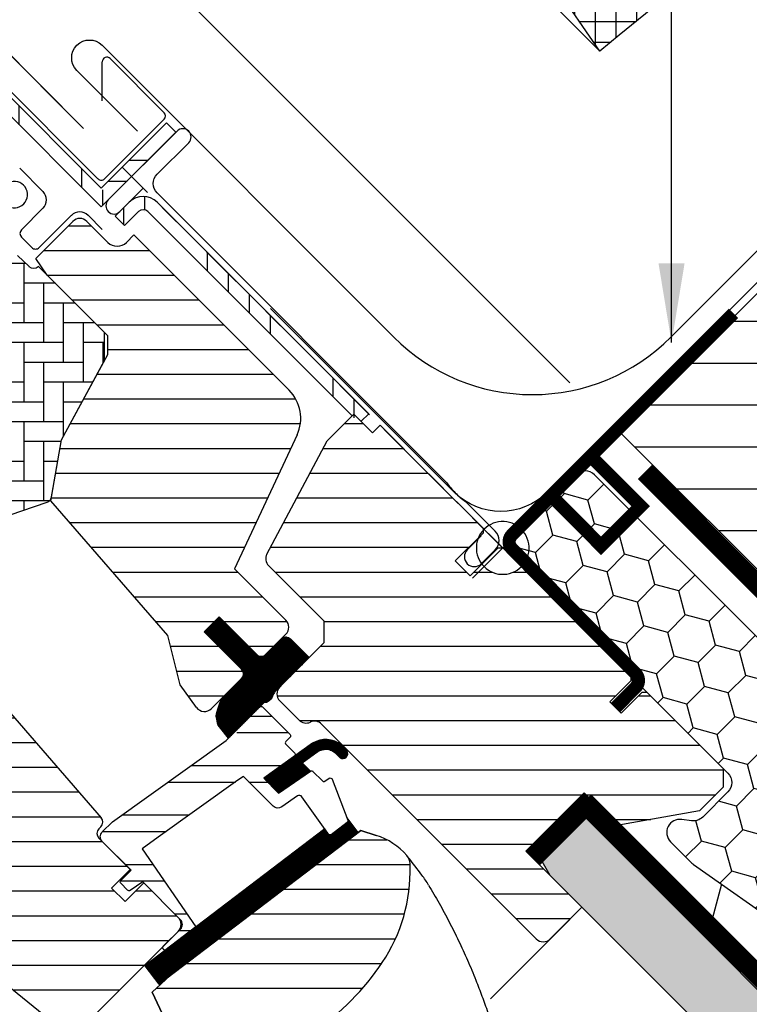
# Model space of a CAD drawing. Units: millimetres. Extents: x 180 to 2084, y 10205 to 11438.
# Drawn here: x 857 to 968, y 10888 to 11038 of the extents above; entities that cross this region are included whole.
import ezdxf

# ---------------------------------------------------------------- set-up
doc = ezdxf.new("R2010")
doc.units = ezdxf.units.MM
doc.header["$PDMODE"] = 1
doc.linetypes.add('DASHED', pattern=[0.75, 0.5, -0.25])
doc.linetypes.add('HIDDEN', pattern=[9.525, 6.35, -3.175])
doc.layers.get('0').update_dxf_attribs({"lineweight": 25})
for name, color, linetype in [('DIM', 2, 'Continuous'), ('SYMBOLER', 1, 'Continuous'), ('VELUX_BFX', 9, 'Continuous'), ('VELUX_FLASHING', 4, 'Continuous'), ('VELUX_GASKET', 1, 'Continuous'), ('VELUX_HATCH', 1, 'Continuous'), ('VELUX_INFO', 7, 'Continuous'), ('VELUX_INSULATION', 1, 'Continuous'), ('VELUX_INSULATIONFRAME_BDX', 5, 'Continuous'), ('VELUX_LINNING', 2, 'Continuous'), ('VELUX_ROOFCONSTRUCTION', 7, 'Continuous'), ('VELUX_ROOFINGMATERIAL', 3, 'Continuous'), ('VELUX_ROOFWINDOW', 2, 'Continuous'), ('VELUX_RUDE_59', 1, 'Continuous'), ('VELUX_TEXT_ENGLISH', 7, 'Continuous'), ('VELUX_UNDERROOF', 3, 'DASHED'), ('VELUX_VAPOUR-BARRIER', 1, 'HIDDEN')]:
    doc.layers.add(name, color=color, linetype=linetype)
doc.styles.add('Verdana', font='verdana.ttf')
doc.dimstyles.new('VERDANA', dxfattribs={"dimtxt": 8, "dimasz": 12, "dimexe": 2, "dimexo": 0, "dimgap": 2, "dimtad": 1, "dimdec": 0, "dimzin": 0, "dimdsep": 46, "dimtxsty": 'Verdana', "dimcen": 0.09, "dimclrd": 256, "dimclre": 256, "dimclrt": 256, "dimadec": 0, "dimazin": 0, "dimtfac": 1, "dimtdec": 0, "dimtix": 1, "dimtmove": 0, "dimatfit": 3, "dimfxl": 1, "dimtolj": 1, "dimtzin": 0, "dimarcsym": 0})
pattern_1 = [(90, (-543.255, -194.661), (-19.05, -6e-14), []), (90, (-540.08, -191.486), (-19.05, -6e-14), []), (90, (-536.905, -188.311), (-19.05, -6e-14), []), (90, (-533.73, -185.136), (-19.05, -6e-14), [])]

# ---------------------------------------------------------------- blocks, each defined once
blk = doc.blocks.new('V22BDX_A-A')
at = {"layer": 'VELUX_INSULATIONFRAME_BDX'}
h = blk.add_hatch(dxfattribs=at)
h.set_pattern_fill('HONEY', color=5, scale=30, angle=45, style=0)
h.set_pattern_definition([(225, (2759.1868, -216.8876), (-6.2738723, -1.681079), [3.75, -7.5]), (105, (2759.1868, -216.8876), (1.681079, 6.2738723), [3.75, -7.5]), (165, (2759.1868, -216.8876), (-4.5927933, 4.5927933), [-7.5, 3.75])])
h.paths.add_polyline_path([(276.45, 199.48, -0.043661), (276.18, 199.7), (272.95, 202.94, -0.719897), (274.64, 206.33), (276.13, 206.12, 0.235469), (277.82, 206.69), (281.64, 210.51, 0.414214), (281.64, 213.33), (248.9, 246.07, -0.414214), (248.9, 248.9), (258.59, 258.59, -0.414214), (261.42, 258.59), (286.87, 233.13, 0.244698), (288.63, 232.58), (289.35, 232.7, -0.244557), (291.11, 232.15), (323.85, 199.4, -0.414214), (323.85, 196.58), (307.23, 179.95, -0.36397), (304.66, 179.72)])
at = {"layer": 'VELUX_INSULATIONFRAME_BDX', "linetype": 'Continuous', "lineweight": 30}
blk.add_lwpolyline([(291.11, 232.15, 0.244698), (289.35, 232.7), (288.63, 232.58, -0.244698), (286.87, 233.13), (261.42, 258.59, 0.414214), (258.59, 258.59), (248.9, 248.9, 0.414214), (248.9, 246.07), (281.64, 213.33, -0.414214), (281.64, 210.51), (277.82, 206.69, -0.235469), (276.13, 206.12), (274.64, 206.33, 0.719897), (272.95, 202.94), (276.18, 199.7, 0.043661), (276.45, 199.48), (304.66, 179.72, 0.36397), (307.23, 179.95), (323.85, 196.58, 0.414214), (323.85, 199.4), (291.11, 232.15)], format="xyb", dxfattribs=at)
blk = doc.blocks.new('*D19')
at = {"layer": 'Defpoints', "color": 0, "transparency": 16777216}
for p in [(838.21, 11049.53), (866.7, 11021.04), (940.45, 10982.49)]:
    blk.add_point(p, dxfattribs=at)
at = {"layer": 'VELUX_INFO', "lineweight": -2, "transparency": 16777216}
for p, q in [((864.3, 11075.62), (902.09, 11113.41)), ((940.45, 10982.49), (854.4, 11068.55)), ((838.21, 11049.53), (855.81, 11067.13)), ((866.7, 11021.04), (836.8, 11050.95)), ((829.72, 11041.05), (821.24, 11032.56))]:
    blk.add_line(p, q, dxfattribs=at)
at = {"layer": 'VELUX_INFO', "transparency": 16777216}
for points in [[(862.88, 11077.03), (865.71, 11074.2), (855.81, 11067.13)], [(828.31, 11042.46), (831.14, 11039.63), (838.21, 11049.53)]]:
    blk.add_solid(points, dxfattribs=at)
at = {"layer": 'VELUX_INFO', "transparency": 16777216, "insert": (883.08, 11103.12), "char_height": 8, "attachment_point": 5, "rotation": 45, "style": 'Verdana'}
blk.add_mtext('\\A1;25 mm', dxfattribs=at)
blk = doc.blocks.new('*D20')
at = {"layer": 'Defpoints', "color": 0, "transparency": 16777216}
for p in [(820.53, 11067.21), (945, 11032.78), (866.7, 11021.04)]:
    blk.add_point(p, dxfattribs=at)
at = {"layer": 'VELUX_INFO', "lineweight": -2, "transparency": 16777216}
for p, q in [((945, 11032.78), (864.14, 11113.64)), ((857.07, 11103.74), (829.02, 11075.69)), ((866.7, 11021.04), (819.12, 11068.62))]:
    blk.add_line(p, q, dxfattribs=at)
at = {"layer": 'VELUX_INFO', "transparency": 16777216}
for points in [[(855.65, 11105.16), (858.48, 11102.33), (865.55, 11112.23)], [(827.6, 11077.11), (830.43, 11074.28), (820.53, 11067.21)]]:
    blk.add_solid(points, dxfattribs=at)
at = {"layer": 'VELUX_INFO', "transparency": 16777216, "insert": (838.68, 11094.08), "char_height": 8, "attachment_point": 5, "rotation": 45, "style": 'Verdana'}
blk.add_mtext('\\A1;60-100 mm', dxfattribs=at)
blk = doc.blocks.new('rød top')
at = {"color": 0, "linetype": 'Continuous'}
for p, q in [((1824.6, 662.56), (1824.6, 675.56)), ((1821.62, 671.74), (1821.36, 671.41)), ((1821.92, 672.03), (1821.62, 671.74)), ((1822.24, 672.3), (1821.92, 672.03)), ((1822.6, 672.53), (1822.24, 672.3)), ((1822.97, 672.72), (1822.6, 672.53)), ((1823.36, 672.87), (1822.97, 672.72)), ((1823.76, 672.97), (1823.36, 672.87)), ((1824.18, 673.04), (1823.76, 672.97)), ((1824.6, 673.06), (1824.18, 673.04)), ((1825.01, 673.04), (1824.6, 673.06)), ((1825.43, 672.97), (1825.01, 673.04)), ((1825.83, 672.87), (1825.43, 672.97)), ((1826.22, 672.72), (1825.83, 672.87)), ((1826.6, 672.53), (1826.22, 672.72)), ((1826.95, 672.3), (1826.6, 672.53)), ((1827.27, 672.03), (1826.95, 672.3)), ((1827.57, 671.74), (1827.27, 672.03)), ((1827.83, 671.41), (1827.57, 671.74)), ((1820.79, 670.3), (1820.68, 669.89)), ((1820.94, 670.69), (1820.79, 670.3)), ((1821.13, 671.06), (1820.94, 670.69)), ((1821.36, 671.41), (1821.13, 671.06)), ((1828.06, 671.06), (1827.83, 671.41)), ((1828.25, 670.69), (1828.06, 671.06)), ((1828.4, 670.3), (1828.25, 670.69)), ((1828.51, 669.89), (1828.4, 670.3)), ((1818.1, 669.06), (1831.1, 669.06)), ((1820.62, 669.48), (1820.6, 669.06)), ((1820.6, 669.06), (1820.62, 668.64)), ((1820.68, 669.89), (1820.62, 669.48)), ((1820.62, 668.64), (1820.68, 668.23)), ((1828.57, 669.48), (1828.51, 669.89)), ((1828.51, 668.23), (1828.57, 668.64)), ((1828.6, 669.06), (1828.57, 669.48)), ((1828.57, 668.64), (1828.6, 669.06)), ((1820.68, 668.23), (1820.79, 667.83)), ((1820.79, 667.83), (1820.94, 667.43)), ((1820.94, 667.43), (1821.13, 667.06)), ((1828.06, 667.06), (1828.25, 667.43)), ((1828.25, 667.43), (1828.4, 667.83)), ((1828.4, 667.83), (1828.51, 668.23)), ((1821.13, 667.06), (1821.36, 666.71)), ((1821.36, 666.71), (1821.62, 666.39)), ((1821.62, 666.39), (1821.92, 666.09)), ((1821.92, 666.09), (1822.24, 665.83)), ((1822.24, 665.83), (1822.6, 665.6)), ((1826.6, 665.6), (1826.95, 665.83)), ((1826.95, 665.83), (1827.27, 666.09)), ((1827.27, 666.09), (1827.57, 666.39)), ((1827.57, 666.39), (1827.83, 666.71)), ((1827.83, 666.71), (1828.06, 667.06)), ((1822.6, 665.6), (1822.97, 665.41)), ((1822.97, 665.41), (1823.36, 665.26)), ((1823.36, 665.26), (1823.76, 665.15)), ((1823.76, 665.15), (1824.18, 665.08)), ((1824.18, 665.08), (1824.6, 665.06)), ((1824.6, 665.06), (1825.01, 665.08)), ((1825.01, 665.08), (1825.43, 665.15)), ((1825.43, 665.15), (1825.83, 665.26)), ((1825.83, 665.26), (1826.22, 665.41)), ((1826.22, 665.41), (1826.6, 665.6))]:
    blk.add_line(p, q, dxfattribs=at)
blk = doc.blocks.new('A$C66470F5C')
at = {"layer": 'VELUX_GASKET'}
h = blk.add_hatch(dxfattribs=at)
h.set_pattern_fill('ANSI31', color=1, angle=-45, style=0)
h.set_pattern_definition([(360, (-1665.39118, 814.23164), (3e-17, 0.125), [])])
h.paths.add_polyline_path([(158.79, 98.72, 0.414214), (157.37, 98.72), (154.68, 96.03, -0.414214), (153.98, 96.03), (147.97, 102.04), (145.7, 99.78), (151.57, 93.92, -0.440011), (151.52, 92.89), (151.46, 92.82, -0.036547), (151.36, 92.71), (149.21, 90.56), (148.54, 89.85, 0.081459), (148.05, 89), (147.86, 88.39, 0.081308), (147.52, 87.02), (147.61, 86.55, 0.159798), (148, 85.37), (149.38, 83.66), (154.75, 89.03, 0.316965), (156.12, 90.22), (156.42, 90.72), (156.9, 91.21, -0.002763), (161.61, 95.89)])
h = blk.add_hatch(dxfattribs=at)
h.set_pattern_fill('ANSI31', color=1, angle=-45, style=0)
h.set_pattern_definition([(360, (-1572.32284, 929.59453), (3e-17, 0.125), [])])
h.paths.add_polyline_path([(165.5, 81.49), (166.29, 80.7, 0.781178), (167.35, 81.75), (166.51, 82.6, 0.330412), (162.12, 82.9), (154.71, 77.62), (156.98, 75.36), (161.8, 78.67), (160.54, 79.93), (162.72, 81.49, -0.029149), (162.93, 81.64), (162.99, 81.68), (162.96, 81.66, -0.319479)])
h = blk.add_hatch(dxfattribs=at)
h.set_pattern_fill('ANSI31', color=1, angle=-45, style=0)
h.set_pattern_definition([(360, (-1667.92378, 76.67339), (3e-17, 0.125), [])])
edge = h.paths.add_edge_path()
edge.add_line((167.33, 71.66), (167.49, 71.23))
edge.add_arc((167.21, 71.12), 0.3, -52.75, 21, ccw=False)
edge.add_line((167.39, 70.89), (164.97, 69.04))
edge.add_line((164.97, 69.04), (164.96, 69.04))
edge.add_line((164.96, 69.04), (164.95, 69.03))
edge.add_line((164.95, 69.03), (164.95, 69.03))
edge.add_arc((164.8, 69.29), 0.3, 215.5, 298.068, ccw=False)
edge.add_line((164.56, 69.12), (163.98, 69.93))
edge.add_line((163.98, 69.93), (136.69, 49.18))
edge.add_line((136.69, 49.18), (138.8, 46.39))
edge.add_line((138.8, 46.39), (169.05, 69.39))
edge.add_line((169.05, 69.39), (167.33, 71.66))
at = {"layer": 'VELUX_HATCH'}
h = blk.add_hatch(dxfattribs=at)
h.set_pattern_fill('AR-HBONE', color=256, scale=0.75, angle=45, style=0)
h.set_pattern_definition([(90, (-1572.3228, 929.5945), (-3, 3), [9, -3]), (180, (-1572.3228, 932.5945), (-3, 3), [9, -3])])
h.paths.add_polyline_path([(110.37, 117.3, 0.286015), (113.46, 116.58), (121.87, 119.45, 0.273357), (122.53, 120.22), (124.06, 128.91), (130.58, 140.92), (130.57, 145.18), (120.53, 155.22), (120.51, 155.2, -0.405296), (119.12, 155.18), (117.36, 156.83, 0.331206), (114.99, 157.1), (112.75, 155.81, -0.331206), (110.38, 156.08), (99.9, 165.94, 0.339454), (97.47, 166.19), (77.39, 153.76, 0.483688), (77.02, 150.64)])
h = blk.add_hatch(dxfattribs=at)
h.set_pattern_fill('ANSI31', color=256, scale=30, angle=-45, style=0)
h.set_pattern_definition([(360, (-5229.4882, 2272.569), (1e-15, 3.75), [])])
h.paths.add_polyline_path([(159.77, 129.63, 0.315299), (158.57, 136.41), (135.03, 159.96), (133.9, 158.82, -0.414214), (131.07, 158.82), (127.89, 162.01, 0.414214), (125.76, 162.01), (120.13, 156.37), (121.87, 153.87), (130.57, 145.18), (131.07, 144.68), (131.07, 141.81), (124.06, 128.91), (122.53, 120.22), (122.43, 119.64), (140.18, 99.21), (142.04, 91.76), (144.53, 88.33, 0.461006), (146.8, 88.15), (149.21, 90.56), (149.47, 90.84), (151.46, 92.82, 0.372034), (151.36, 94.12), (145.7, 99.78), (147.97, 102.04), (153.62, 96.39, 0.414214), (155.04, 96.39), (157.37, 98.72), (158.08, 99.43, 0.414214), (158.08, 101.55), (150.3, 109.33)])
h.paths.add_polyline_path([(203.33, 75.39), (208.28, 70.44), (220.82, 72.65), (224.41, 76.23), (224.41, 79.06), (212.81, 90.66), (212.1, 90.66), (208.92, 87.48), (207.22, 89.17), (210.4, 92.36), (210.4, 93.06), (193.79, 109.68), (193.48, 109.4), (193.14, 109.15), (192.77, 108.94), (192.39, 108.77), (191.99, 108.65), (191.58, 108.56), (191.17, 108.51), (190.75, 108.51), (190.33, 108.56), (189.92, 108.65), (189.53, 108.77), (189.14, 108.94), (188.78, 109.15), (188.44, 109.4), (188.13, 109.68), (187.85, 109.99), (187.8, 110.06), (186.01, 108.27), (183.75, 110.53), (187.28, 114.06), (187.39, 114.32), (187.6, 114.69), (187.85, 115.03), (187.99, 115.18), (187.99, 115.48), (179.82, 123.65), (172.36, 131.11), (171.23, 129.97), (168.4, 132.8), (164.32, 128.72), (155.21, 111.58, 0.329751), (155.47, 109.81), (163.88, 101.41), (163.88, 98.15), (157.16, 91.44, 0.414214), (157.16, 89.32), (160.08, 86.4, 0.317837), (161.78, 86.11, -0.317837), (163.49, 85.81), (196.06, 53.25, 0.411918), (198.17, 53.25), (202.98, 58.06), (194.49, 66.55)])
h = blk.add_hatch(dxfattribs=at)
h.set_pattern_fill('ANSI31', color=256, scale=30, angle=-45, style=0)
h.set_pattern_definition([(360, (-1665.391, 814.2316), (1e-15, 3.75), [])])
h.paths.add_polyline_path([(97.41, 82.46), (90.12, 75.17, -0.383864), (88.12, 75.07), (85.96, 76.81, 0.383864), (84.62, 76.74), (83.28, 75.4, 0.445229), (83.43, 72.43), (124.57, 39.11, 0.383864), (126.58, 39.22), (141.74, 54.38, 0.414214), (141.74, 56.51), (136.51, 61.74), (133.68, 58.91), (131.63, 60.96), (134.46, 63.79), (130.22, 68.03, -0.000091), (130.22, 68.03), (129.72, 68.53, -0.414214), (129.72, 69.94), (130.03, 70.25, 0.39391), (130.08, 71.61), (88.96, 118.9), (87.72, 120.15, 0.414214), (85.6, 120.15), (74.78, 109.33, 0.414214), (74.78, 107.21), (97.41, 84.58, -0.414214)])
h = blk.add_hatch(dxfattribs=at)
h.set_pattern_fill('ANSI31', color=256, scale=30, angle=-45, style=0)
h.set_pattern_definition([(360, (-1490.352, 394.492), (1e-15, 3.75), [])])
edge = h.paths.add_edge_path(flags=0)
edge.add_line((169.45, 69.7), (140.55, 47.72))
edge.add_line((140.55, 47.72), (137.78, 45.17))
edge.add_line((137.78, 45.17), (140.12, 40.2))
edge.add_line((140.12, 40.2), (138.28, 39.34))
edge.add_arc((138.71, 38.43), 1, 115.25, 258.4192)
edge.add_arc((152.56, 106.03), 70, 258.4192, 267.7274)
edge.add_arc((151.46, 56.01), 20, 265.2045, 302.8892)
edge.add_arc((140.71, 71.08), 38.5, 304.1517, 326.1734)
edge.add_arc((151.92, 63.56), 25, -33.8266, 1.6655)
edge.add_arc((174.93, 64.56), 2, -7.738, 41.29)
edge.add_arc((168.54, 58.95), 10.5, 41.29, 72)
edge.add_line((171.79, 68.94), (169.45, 69.7))
at = {"layer": 'VELUX_ROOFWINDOW'}
h = blk.add_hatch(dxfattribs=at)
h.set_pattern_fill('ANSI34', color=1, angle=45, style=0)
h.set_pattern_definition(pattern_1)
edge = h.paths.add_edge_path(flags=0)
edge.add_line((108.26, 186.02), (130.08, 164.2))
edge.add_line((130.08, 164.2), (131.49, 165.61))
edge.add_line((131.49, 165.61), (109.67, 187.44))
edge.add_line((109.67, 187.44), (108.43, 186.6))
edge.add_line((108.43, 186.6), (107.9, 187.99))
edge.add_line((107.9, 187.99), (95.09, 185.74))
edge.add_line((95.09, 185.74), (95.44, 183.77))
edge.add_line((95.44, 183.77), (108.24, 186.02))
edge.add_arc((108.25, 186.03), 0.01, -45, 190, ccw=False)
h = blk.add_hatch(dxfattribs=at)
h.set_pattern_fill('ANSI32', color=1, angle=-45, style=0)
h.set_pattern_definition([(360, (-543.255, -194.661), (3e-15, 9.525), []), (360, (-540.08, -197.836), (3e-15, 9.525), [])])
h.paths.add_polyline_path([(131.49, 165.61), (141.39, 175.51), (139.98, 176.93), (130.08, 167.03)], flags=0)
h = blk.add_hatch(dxfattribs=at)
h.set_pattern_fill('ANSI34', color=1, angle=45, style=0)
h.set_pattern_definition(pattern_1)
edge = h.paths.add_edge_path(flags=0)
edge.add_line((133.61, 161.37), (135.73, 163.49))
edge.add_arc((136.44, 162.78), 1, 45, 135, ccw=False)
edge.add_line((137.15, 163.49), (169.22, 131.42))
edge.add_line((169.22, 131.42), (170.64, 132.83))
edge.add_line((170.64, 132.83), (138.56, 164.91))
edge.add_arc((136.44, 162.78), 3, 45, 135)
edge.add_line((134.32, 164.91), (132.2, 162.78))
edge.add_line((132.2, 162.78), (133.61, 161.37))
at = {"layer": 'VELUX_RUDE_59'}
h = blk.add_hatch(dxfattribs=at)
h.set_pattern_fill('ANSI32', color=256, scale=20, angle=-45, style=0)
h.set_pattern_definition([(360, (-1490.352, 394.492), (2e-15, 7.5), []), (360, (-1487.852, 391.992), (2e-15, 7.5), [])])
h.paths.add_polyline_path([(159.38, 80.95, 0.463654), (159.42, 81.4), (158.08, 82.74, -0.414214), (158.08, 83.16), (158.71, 83.8, 0.414214), (158.71, 84.22), (154.54, 88.4, 0.414214), (154.12, 88.4), (151.23, 85.51), (150.53, 84.38), (131.76, 70.99), (130.22, 69.45, 0.414107), (130.22, 68.03), (134.6, 63.65), (133.05, 62.09, 0.414214), (133.05, 61.67), (134.08, 60.63, 0.359037), (134.46, 60.59), (136.37, 61.88), (142.81, 55.45), (139.48, 52.12, 0.414214), (139.48, 51.7), (139.71, 51.47), (144.43, 55.06), (136.28, 66.92), (138.72, 68.67), (150.81, 77.29), (151.63, 77.88), (156.16, 73.35, 1), (157.57, 74.76), (154.71, 77.62)])
at = {"color": 7, "linetype": 'Continuous', "lineweight": 30}
for p, q in [((141.39, 175.51), (131.49, 165.61)), ((140.55, 47.72), (169.45, 69.7)), ((169.45, 69.7), (171.79, 68.94)), ((137.78, 45.17), (140.55, 47.72)), ((140.12, 40.2), (137.78, 45.17))]:
    blk.add_line(p, q, dxfattribs=at)
at = {"layer": 'VELUX_FLASHING'}
for p, q in [((129.58, 168.44), (109.65, 188.38)), ((131.42, 186.68), (139.62, 178.48)), ((130.23, 180.26), (130.23, 186.19)), ((139.62, 177.49), (130.57, 168.44)), ((121.24, 166.53), (117.71, 170.06)), ((117.99, 160.73), (121.24, 163.99)), ((125.55, 162.93), (120.67, 158.05)), ((130.22, 160.8), (128.1, 162.93)), ((119.54, 158.05), (117.99, 159.6)), ((189.83, 115.05), (185.34, 119.54)), ((187.71, 114.35), (185.58, 112.23)), ((187.71, 110.1), (189.83, 112.23))]:
    blk.add_line(p, q, dxfattribs=at)
blk.add_lwpolyline([(182.44, 122.45), (138.56, 166.32, -0.414214), (138.56, 169.15), (143.34, 173.92, 0.997702), (141.57, 175.69), (131.14, 165.26, 1), (132.91, 163.49), (136.44, 167.03)], format="xyb", dxfattribs=at)
for centre, radius, start, end in [((130.93, 186.19), 0.7, 45, 180), ((139.13, 177.99), 0.7, 315, 45), ((116.89, 166.07), 2, 225, 105), ((130.08, 168.94), 0.7, 225, 315), ((119.97, 165.26), 1.8, 315, 45), ((126.82, 161.65), 1.8, 45, 135), ((118.55, 160.17), 0.8, 135, 225), ((120.11, 158.61), 0.8, 225, 315), ((188.41, 113.64), 2, 315, 45), ((186.65, 111.17), 1.5, 135, 315)]:
    blk.add_arc(centre, radius, start, end, dxfattribs=at)
blk.add_open_spline([(182.44, 122.45), (182.86, 121.9), (183.69, 120.8), (184.79, 119.96), (185.34, 119.54)], degree=3, dxfattribs=at)
at = {"layer": 'VELUX_GASKET', "color": 1}
blk.add_lwpolyline([(149.47, 90.84), (151.52, 92.89, 0.440011), (151.57, 93.92), (145.7, 99.78), (147.97, 102.04), (153.98, 96.03, 0.414214), (154.68, 96.03), (157.37, 98.72, -0.414214), (158.79, 98.72), (161.61, 95.89, 0.002763), (156.9, 91.21), (156.53, 90.84, 0.063519), (156.33, 90.58), (156.12, 90.22, -0.316965), (154.75, 89.03), (149.38, 83.66), (148, 85.37, -0.159798), (147.61, 86.55), (147.52, 87.02, -0.081308), (147.86, 88.39), (148.05, 89, -0.081459), (148.54, 89.85)], format="xyb", close=True, dxfattribs=at)
at = {"layer": 'VELUX_GASKET'}
blk.add_lwpolyline([(164.95, 69.03), (164.95, 69.03), (164.95, 69.03), (164.95, 69.03), (164.96, 69.03), (164.96, 69.03), (164.96, 69.04), (164.96, 69.04), (164.97, 69.04), (164.96, 69.04), (164.96, 69.04), (164.96, 69.03), (164.96, 69.03), (164.95, 69.03), (164.95, 69.03), (164.95, 69.03), (164.95, 69.03, -0.377167), (164.56, 69.12), (160.52, 74.79, 0.41166), (159.82, 74.91), (157.44, 73.24, -0.36397), (156.16, 73.35), (151.63, 77.88), (150.81, 77.29), (138.72, 68.67), (136.28, 66.92), (144.43, 55.06), (139.71, 51.47), (139.48, 51.7, -0.414214), (139.48, 52.12), (142.1, 54.74, 0.414214), (142.1, 56.15), (136.37, 61.88), (134.46, 60.59, -0.359037), (134.08, 60.63), (133.05, 61.67, -0.414214), (133.05, 62.09), (134.6, 63.65), (130.22, 68.03, -0.41432), (130.22, 69.45), (131.76, 70.99), (149.03, 83.31), (154.12, 88.4, -0.414214), (154.54, 88.4), (158.71, 84.22, -0.414214), (158.71, 83.8), (158.08, 83.16, 0.414214), (158.08, 82.74), (159.42, 81.4, -0.463654), (159.38, 80.95), (154.71, 77.62), (156.98, 75.36), (161.8, 78.67, -0.361502), (162.18, 78.64), (163.63, 77.19, 0.361502), (164.01, 77.15), (164.65, 77.59, -0.485035), (165.1, 77.46), (167.49, 71.23, -0.333383), (167.39, 70.89), (164.97, 69.04)], format="xyb", dxfattribs=at)
for points in [[(162.93, 81.64, -0.323646), (165.5, 81.49), (166.29, 80.7, 0.781178), (167.35, 81.75), (166.51, 82.6, 0.330412), (162.12, 82.9), (154.71, 77.62), (156.98, 75.36), (161.8, 78.67), (160.54, 79.93), (162.99, 81.68)], [(164.95, 69.03, -0.377167), (164.56, 69.12), (163.98, 69.93), (136.69, 49.18), (138.8, 46.39), (169.05, 69.39), (167.33, 71.66), (167.49, 71.23, -0.333383), (167.39, 70.89), (164.97, 69.04)]]:
    blk.add_lwpolyline(points, format="xyb", close=True, dxfattribs=at)
at = {"layer": 'VELUX_ROOFWINDOW', "color": 1}
for p, q in [((130.08, 167.03), (108.93, 188.18)), ((108.26, 186.02), (130.08, 164.2)), ((130.08, 167.03), (139.98, 176.93)), ((139.98, 176.93), (141.39, 175.51)), ((131.49, 168.44), (138.56, 175.51)), ((130.08, 164.2), (131.49, 165.61)), ((132.2, 162.78), (134.32, 164.91)), ((138.56, 164.91), (170.64, 132.83)), ((133.61, 161.37), (132.2, 162.78)), ((133.61, 161.37), (135.73, 163.49)), ((137.15, 163.49), (168.12, 132.52)), ((170.64, 132.83), (169.51, 131.7))]:
    blk.add_line(p, q, dxfattribs=at)
at = {"layer": 'VELUX_ROOFWINDOW'}
for p, q in [((120.13, 156.37), (125.76, 162.01)), ((127.89, 162.01), (131.07, 158.82)), ((133.9, 158.82), (135.03, 159.96)), ((135.03, 159.96), (158.57, 136.41)), ((117.36, 156.83), (119.12, 155.18)), ((121.87, 153.87), (120.13, 156.37)), ((120.51, 155.2), (120.53, 155.22)), ((130.57, 145.18), (120.53, 155.22)), ((131.07, 144.68), (121.87, 153.87)), ((130.58, 140.92), (130.57, 145.18)), ((131.07, 141.81), (131.07, 144.68)), ((124.06, 128.91), (131.07, 141.81)), ((124.06, 128.91), (130.58, 140.92)), ((164.32, 128.72), (168.4, 132.8)), ((168.4, 132.8), (171.23, 129.97)), ((172.36, 131.11), (171.23, 129.97)), ((172.36, 131.11), (179.82, 123.65)), ((122.43, 119.64), (124.06, 128.91)), ((122.53, 120.22), (124.06, 128.91)), ((159.77, 129.63), (150.3, 109.33)), ((155.21, 111.58), (164.32, 128.72)), ((179.82, 123.65), (187.99, 115.48)), ((113.46, 116.58), (121.87, 119.45)), ((140.18, 99.21), (122.43, 119.64)), ((88.96, 118.9), (130.08, 71.61)), ((187.99, 115.48), (187.99, 114.77)), ((187.99, 114.77), (183.75, 110.53)), ((186.01, 108.27), (190.25, 112.51)), ((190.25, 112.51), (190.96, 112.51)), ((190.96, 112.51), (210.4, 93.06)), ((183.75, 110.53), (186.01, 108.27)), ((150.3, 109.33), (158.08, 101.55)), ((163.88, 101.41), (155.47, 109.81)), ((147.97, 102.04), (145.7, 99.78)), ((153.62, 96.39), (147.97, 102.04)), ((163.88, 98.15), (163.88, 101.41)), ((142.04, 91.76), (140.18, 99.21)), ((145.7, 99.78), (151.36, 94.12)), ((158.08, 99.43), (155.04, 96.39)), ((157.16, 91.44), (163.88, 98.15)), ((151.36, 92.71), (146.8, 88.15)), ((151.57, 93.92), (151.57, 93.92)), ((210.4, 93.06), (210.4, 92.36)), ((144.53, 88.33), (142.04, 91.76)), ((210.4, 92.36), (207.22, 89.17)), ((208.92, 87.48), (212.1, 90.66)), ((212.1, 90.66), (212.81, 90.66)), ((212.81, 90.66), (224.41, 79.06)), ((160.08, 86.4), (157.16, 89.32)), ((207.22, 89.17), (208.92, 87.48)), ((196.04, 53.26), (163.49, 85.81)), ((224.41, 79.06), (224.41, 76.23)), ((224.41, 76.23), (220.82, 72.65)), ((203.33, 75.39), (194.49, 66.55)), ((208.28, 70.44), (203.33, 75.39)), ((124.57, 39.11), (83.43, 72.43)), ((220.82, 72.65), (208.28, 70.44)), ((130.03, 70.25), (129.72, 69.94)), ((129.72, 68.53), (134.46, 63.79)), ((194.49, 66.55), (202.98, 58.06)), ((134.46, 63.79), (131.63, 60.96)), ((133.68, 58.91), (136.51, 61.74)), ((136.51, 61.74), (141.74, 56.51)), ((131.63, 60.96), (133.68, 58.91)), ((198.17, 53.25), (202.98, 58.06)), ((202.98, 58.06), (201.09, 56.17)), ((141.74, 54.38), (126.58, 39.22))]:
    blk.add_line(p, q, dxfattribs=at)
blk.add_lwpolyline([(149.79, 36.08, 0.165928), (162.32, 39.22, 0.096385), (172.69, 49.65, 0.156114), (176.91, 64.29, 0.217249), (176.43, 65.88, 0.134805), (171.79, 68.94), (169.45, 69.7), (140.55, 47.72), (137.78, 45.17), (140.12, 40.2), (138.28, 39.34, 0.721019), (138.51, 37.45, 0.040637)], format="xyb", close=True, dxfattribs=at)
at = {"layer": 'VELUX_ROOFWINDOW', "color": 1}
for radius in [3, 1]:
    blk.add_arc((136.44, 162.78), radius, 45, 135, dxfattribs=at)
at = {"layer": 'VELUX_ROOFWINDOW'}
for centre, radius, start, end in [((126.82, 160.95), 1.5, 45, 135), ((132.48, 160.24), 2, 225, 315), ((119.8, 155.9), 1, 226.75, 315), ((154.33, 132.17), 6, 335, 45), ((121.55, 120.39), 1, 288.8452, 350), ((156.53, 110.88), 1.5, 152, 225), ((157.02, 100.49), 1.5, 315, 45), ((154.33, 97.09), 1, 225, 315), ((150.65, 93.42), 1, 315, 45), ((158.22, 90.38), 1.5, 135, 225), ((145.74, 89.21), 1.5, 216, 315), ((161.14, 87.46), 1.5, 225, 295.5288), ((162.43, 84.75), 1.5, 45, 115.5288), ((129.32, 70.95), 1, 315, 41), ((130.43, 69.23), 1, 135, 225), ((140.68, 55.45), 1.5, 315, 45), ((197.11, 54.31), 1.5, 225, 315)]:
    blk.add_arc(centre, radius, start, end, dxfattribs=at)
blk.add_ellipse((110.3, 12.7), major_axis=(-52.61, 67.25), ratio=0.993783, start_param=4.681679, end_param=4.722459, dxfattribs=at)
blk.add_open_spline([(179.72, 61.4), (179.56, 61.66), (179.25, 62.17), (178.89, 62.66), (178.71, 62.9)], degree=3, dxfattribs=at)
blk.add_open_spline([(179.72, 61.4), (180.26, 60.49), (181.34, 58.67), (182.85, 55.85), (184.29, 52.97), (185.64, 50.02), (186.82, 47.22), (187.83, 44.57), (188.71, 42.1), (189.53, 39.59), (190.28, 37.02), (190.88, 34.79), (191.34, 32.91), (191.68, 31.4), (192, 29.86), (192.3, 28.32), (192.58, 26.75), (192.83, 25.18), (193.05, 23.63), (193.25, 22.11), (193.41, 20.63), (193.56, 19.17), (193.67, 17.75), (193.77, 16.34), (193.82, 15.4), (193.84, 14.93)], degree=3, knots=[0, 0, 0, 0, 0.065669, 0.131564, 0.197758, 0.264331, 0.331365, 0.384413, 0.437843, 0.491699, 0.54603, 0.600887, 0.632192, 0.663723, 0.695436, 0.727339, 0.759444, 0.791761, 0.824298, 0.854325, 0.884552, 0.914841, 0.942946, 0.97133, 1, 1, 1, 1], dxfattribs=at)
at = {"layer": 'SYMBOLER', "rotation": 315}
blk.add_blockref('rød top', (-1572.32, 929.59), dxfattribs=at)

msp = doc.modelspace()

# ---------------------------------------------------------------- hatches: boundary and pattern name
at = {"layer": 'VELUX_HATCH'}
h = msp.add_hatch(dxfattribs=at)
h.set_pattern_fill('ANSI37', color=256, scale=25, angle=45, style=0)
h.set_pattern_definition([(90, (1956.855, 10546.649), (-3.125, 7e-16), []), (180, (1956.855, 10546.649), (-7e-16, -3.125), [])])
h.paths.add_polyline_path([(1143.81, 11171.02), (1143.81, 11171.02, -0.341521), (1145.63, 11170.77), (1152.09, 11164.17, 0.36397), (1154.01, 11163.98), (1161.72, 11169.26, 0.36397), (1162.24, 11171.12), (1159.02, 11178.22, -0.387844), (1159.65, 11180.14, -0.00076), (1163.7, 11182.43), (1156.9, 11192.37, 0.043043), (938.19, 11042.73), (945, 11032.78, -0.03963)])
h = msp.add_hatch(dxfattribs=at)
h.set_pattern_fill('ANSI31', color=256, scale=2, angle=135, style=0)
h.paths.add_polyline_path([(974.81, 11002.02), (947.94, 10975.15), (974.81, 10948.28), (1001.68, 10975.15)])
at = {"layer": 'VELUX_HATCH', "linetype": 'HIDDEN'}
h = msp.add_hatch(dxfattribs=at)
h.set_pattern_fill('DOTS', color=256, scale=60, style=0)
h.set_pattern_definition([(0, (32.779, 10009.9875), (1.875, 3.75), [0, -3.75])])
edge = h.paths.add_edge_path()
edge.add_line((1291.21, 10845.4), (1326.86, 10881.05))
edge.add_arc((1325.45, 10882.46), 2, 315, 390)
edge.add_line((1327.18, 10883.46), (1322.13, 10892.21))
edge.add_arc((1321.26, 10891.71), 1, 30, 101.3325)
edge.add_line((1321.06, 10892.69), (1317.23, 10891.93))
edge.add_line((1317.23, 10891.93), (1316.31, 10891.01))
edge.add_line((1316.31, 10891.01), (1317.73, 10889.59))
edge.add_line((1317.73, 10889.59), (1314.9, 10886.76))
edge.add_line((1314.9, 10886.76), (1318.08, 10883.58))
edge.add_line((1318.08, 10883.58), (1319.72, 10885.23))
edge.add_line((1319.72, 10885.23), (1318.43, 10886.76))
edge.add_line((1318.43, 10886.76), (1320.57, 10888.91))
edge.add_line((1320.57, 10888.91), (1324.2, 10882.63))
edge.add_line((1324.2, 10882.63), (1289.79, 10848.23))
edge.add_line((1289.79, 10848.23), (1287.67, 10850.35))
edge.add_line((1287.67, 10850.35), (1291.21, 10853.88))
edge.add_line((1291.21, 10853.88), (1289.44, 10855.65))
edge.add_line((1289.44, 10855.65), (1285.91, 10852.12))
edge.add_line((1285.91, 10852.12), (1280.25, 10857.77))
edge.add_line((1280.25, 10857.77), (1278.13, 10855.65))
edge.add_line((1278.13, 10855.65), (1288.38, 10845.4))
edge.add_arc((1289.79, 10846.81), 2, 225, 315)
h.paths.add_polyline_path([(938.6, 10916.31), (941.48, 10917.98), (991.28, 10868.17), (1294.54, 10868.17), (1294.54, 10857.77), (987.54, 10857.77), (937.49, 10907.83), (934.79, 10912.5)])

# ---------------------------------------------------------------- linework, layer by layer
at = {"layer": 'VELUX_BFX'}
msp.add_lwpolyline([(1108.88, 11085.29), (1122.18, 11070.49), (1174.18, 11117.69, -1.046408), (1176.28, 11115.29), (1139.18, 11078.07, 0.047999), (1120.33, 11058.44, 0.155176), (1090.3, 11083.61), (1090.3, 11083.61, 0.525668), (1073.1, 11100.31), (1025.96, 11054.73), (1025.96, 11054.73), (1025.96, 11054.73), (956.32, 10985.16), (937.05, 10965.93, -0.413975), (922.91, 10965.93), (895.08, 10993.76)], format="xyb", dxfattribs=at)
at = {"layer": 'VELUX_FLASHING'}
msp.add_lwpolyline([(874.88, 11020.67), (865.69, 11029.86, -1), (869.51, 11033.68), (913.77, 10989.42, 0.414214), (955.77, 10989.42), (1096.7, 11130.34, 0.668179), (1095.99, 11132.05), (1088.45, 11124.46)], format="xyb", dxfattribs=at)
at = {"layer": 'VELUX_INFO', "linetype": 'HIDDEN'}
msp.add_line((930.27, 10957.47), (872.6, 11015.14), dxfattribs=at)
at = {"layer": 'VELUX_INSULATION'}
msp.add_lwpolyline([(963.47, 10906.49), (961.25, 10898.2)], dxfattribs=at)
at = {"layer": 'VELUX_LINNING', "color": 0}
msp.add_lwpolyline([(938.6, 10916.31), (941.48, 10917.98), (991.28, 10868.17), (1294.54, 10868.17), (1294.54, 10857.77), (987.54, 10857.77), (937.49, 10907.83), (934.79, 10912.5)], close=True, dxfattribs=at)
at = {"layer": 'VELUX_ROOFCONSTRUCTION'}
msp.add_lwpolyline([(974.81, 10948.28), (947.94, 10975.15), (974.81, 11002.02), (1001.68, 10975.15)], close=True, dxfattribs=at)
at = {"layer": 'VELUX_ROOFINGMATERIAL'}
msp.add_lwpolyline([(1159.65, 11180.14, 0.387844), (1159.02, 11178.22), (1162.24, 11171.12, -0.36397), (1161.72, 11169.26), (1154.01, 11163.98, -0.36397), (1152.09, 11164.17), (1145.63, 11170.77, 0.343795), (1143.8, 11171.02, 0.039628), (945, 11032.78), (938.19, 11042.73, -0.043043), (1156.9, 11192.37), (1163.7, 11182.43, 0.00076), (1159.65, 11180.14)], format="xyb", dxfattribs=at)
at = {"layer": 'VELUX_ROOFWINDOW', "color": 1}
msp.add_line((928.41, 10889.15), (940.39, 10901.13), dxfattribs=at)
at = {"layer": 'VELUX_ROOFWINDOW', "color": 3}
msp.add_lwpolyline([(947.38, 10933.29, 2, 2, 0), (950.42, 10936.33, 2, 2, 0.414214), (950.42, 10938.45, 2, 2, 0), (943.61, 10945.27, 2, 2, 0), (931.69, 10957.34, 2, 2, -0.414214), (931.69, 10959.46, 2, 2, 0), (965.27, 10993.05, 0, 0, 0)], format="xyseb", dxfattribs=at)
at = {"layer": 'VELUX_ROOFWINDOW', "color": 3, "const_width": 2}
msp.add_lwpolyline([(943.77, 10971.95, 0.182698), (944.17, 10970.84), (951.19, 10963.81), (945.19, 10957.81), (938.17, 10964.84, -0.182698), (937.77, 10965.95, -0.182698)], format="xyb", dxfattribs=at)
at = {"layer": 'VELUX_UNDERROOF', "ltscale": 10, "const_width": 3}
msp.add_lwpolyline([(1146.81, 11082.66), (992.49, 10928.34), (951.84, 10968.99)], dxfattribs=at)
at = {"layer": 'VELUX_VAPOUR-BARRIER', "const_width": 3}
for points in [[(1291.23, 10944.24), (1216.77, 10869.77), (991.95, 10869.77), (967.07, 10894.65), (942.64, 10919.08), (942.64, 10919.08)], [(943.71, 10919.29), (934.87, 10910.45)]]:
    msp.add_lwpolyline(points, dxfattribs=at)

# ---------------------------------------------------------------- block references
at = {"layer": 'DIM'}
msp.add_blockref('V22BDX_A-A', (682.78, 10709.99), dxfattribs=at)
at = {"layer": 'VELUX_ROOFWINDOW', "color": 1, "linetype": 'HIDDEN'}
msp.add_blockref('A$C66470F5C', (739.31, 10844.97), dxfattribs=at)

# ---------------------------------------------------------------- dimensions: what is measured, and where the dimension line sits
at = {"layer": 'VELUX_INFO'}
dim = msp.add_linear_dim(base=(820.53, 11067.21), p1=(945, 11032.78), p2=(866.7, 11021.04), angle=45, text='60-100 mm', dimstyle='VERDANA', override={"dimpost": ' mm'}, dxfattribs=at)
dim.commit()
dim.dimension.update_dxf_attribs({"geometry": '*D20', "text_midpoint": (843.04, 11089.72), "dimtype": 160})
dim = msp.add_linear_dim(base=(838.21, 11049.53), p1=(940.45, 10982.49), p2=(866.7, 11021.04), angle=45, dimstyle='VERDANA', override={"dimpost": ' mm'}, dxfattribs=at)
dim.commit()
dim.dimension.update_dxf_attribs({"geometry": '*D19', "text_midpoint": (887.44, 11098.76), "dimtype": 160})

# ---------------------------------------------------------------- leaders
at = {"layer": 'VELUX_TEXT_ENGLISH', "annotation_type": 0, "has_hookline": 1, "hookline_direction": 1, "text_width": 101.32}
msp.add_leader([(955.88, 10988.6), (955.88, 11141.59), (926.93, 11141.59)], dimstyle='VERDANA', override={"dimgap": 2, "dimtad": 0}, dxfattribs=at)

doc.saveas('drawing.dxf')
